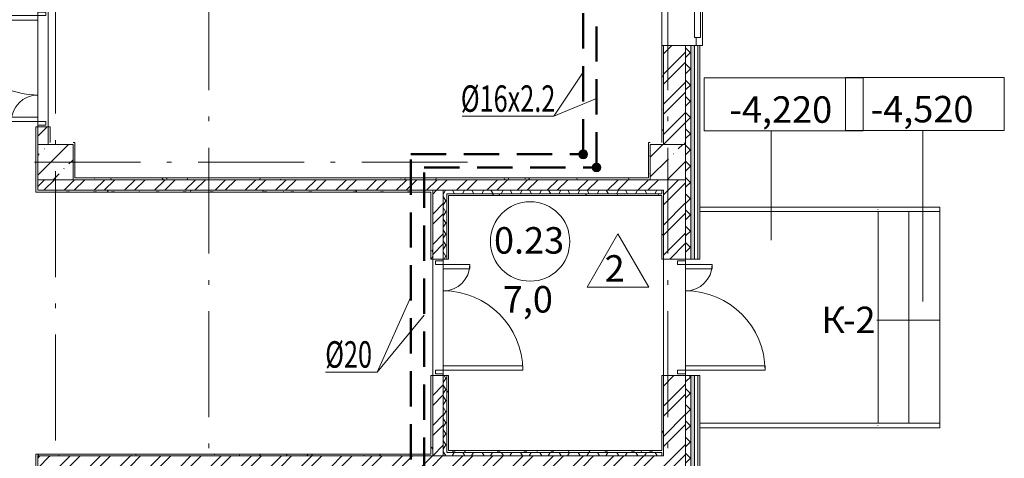
# Model space of a CAD drawing. Units: millimetres. Extents: x -1813986 to 958055, y -570883 to 536117.
# Drawn here: x -640983 to -629828, y 11875 to 16846 of the extents above; entities that cross this region are included whole.
import ezdxf
from ezdxf.enums import TextEntityAlignment as Align
from ezdxf.lldxf.tags import DXFTag

# ---------------------------------------------------------------- set-up
doc = ezdxf.new("R2010")
doc.units = ezdxf.units.MM
for name, pattern in [('Сверху', [3.96875, 2.38125, -1.5875]), ('Штриховая 2 х 1 мм', [3, 2, -1]), ('Штрихпунктирная 12 x 3 мм', [18.5292, 12, -3, 0.5292, -3])]:
    doc.linetypes.add(name, pattern=pattern)
for name, color, linetype, lineweight in [('АР', 7, 'Continuous', 18), ('Балясины', 7, 'Continuous', 15), ('Высотные отметки', 7, 'Continuous', 15), ('Двери', 7, 'Continuous', 15), ('Каркас_Импост', 7, 'Continuous', 15), ('Марки помещений', 253, 'Continuous', 15), ('ОВ_ОТОПЛЕНИЕ', 240, 'Continuous', 20), ('Ограждение', 7, 'Continuous', 15), ('ОТОПЛЕНИЕ', 202, 'Continuous', 60), ('Панель', 7, 'Continuous', 15), ('Поручни', 7, 'Continuous', 15)]:
    doc.layers.add(name, color=color, linetype=linetype, lineweight=lineweight)
doc.styles.add('Arial_2', font='arial.ttf', dxfattribs={"height": 300})
doc.styles.add('ISOCPEUR_I_2', font='isocpeui.ttf', dxfattribs={"height": 300})
doc.styles.add('ГОСТ 2.304', font='txt')
tags = doc.linetypes.add('SOLID', pattern=[10, 10, 0]).pattern_tags.tags
tags[6:7] = [DXFTag(74, 4), DXFTag(75, 0), DXFTag(340, '0'), DXFTag(46, 0.0), DXFTag(50, 0.0), DXFTag(44, 0.0), DXFTag(45, 0.0)]
tags[4:5] = [DXFTag(74, 4), DXFTag(75, 0), DXFTag(340, '0'), DXFTag(46, 0.0), DXFTag(50, 0.0), DXFTag(44, 0.0), DXFTag(45, 0.0)]
pattern_1 = [(45, (-908878.7, -88228.77), (-224.5064, 224.5064), []), (45, (-908654.18, -88228.77), (-224.5064, 224.5064), [396.875, -79.375, 3.353, -76.022])]
pattern_2 = [(45, (-908878.69, -88228.77), (-171.07388, 171.07388), []), (45, (-908764.64, -88228.77), (-171.07388, 171.07388), [])]
pattern_3 = [(0, (-908878.69, -88228.774), (108.871, 62.857), [72.58, -145.161]), (120, (-908878.69, -88228.774), (-108.871259, 62.856552), [72.58, -145.161]), (60, (-908878.69, -88228.774), (-0.000259, 125.713552), [0, -145.161, 72.581, 0])]
pattern_4 = [(0, (-908878.69, -88228.77), (406.4, 101.6), [33.528, -271.272, 33.528, -271.272, -1625.6]), (0, (-908878.69, -88228.77), (406.4, 101.6), [-609.6, 33.528, -576.072, 33.528, -271.272, -711.2]), (0, (-908878.69, -88228.77), (406.4, 101.6), [-1524, 33.528, -169.672, 33.528, -474.472]), (120, (-908726.29, -88177.97), (-291.18818, 301.152724), [33.528, -271.272, 33.528, -271.272, -1625.6]), (120, (-908726.29, -88177.97), (-291.18818, 301.152724), [-609.6, 33.528, -576.072, 33.528, -271.272, -711.2]), (120, (-908726.29, -88177.97), (-291.18818, 301.152724), [-1524, 33.528, -169.672, 33.528, -474.472]), (240, (-908675.49, -87974.77), (-115.21182, -402.752724), [33.528, -271.272, 33.528, -271.272, -1625.6]), (240, (-908675.49, -87974.77), (-115.21182, -402.752724), [-609.6, 33.528, -576.072, 33.528, -271.272, -711.2]), (240, (-908675.49, -87974.77), (-115.21182, -402.752724), [-1524, 33.528, -169.672, 33.528, -474.472])]

# ---------------------------------------------------------------- blocks, each defined once
blk = doc.blocks.new('Дверь-2П - 21-13 _2070 x 1320_ Л-2024352-АР-План на отм_ -4_200 - зависимый 1')
at = {"layer": 'Двери'}
for centre, radius, start, end in [((300, 60), 900, 90, 180), ((-900, 60), 300, 360, 90)]:
    blk.add_arc(centre, radius, start, end, dxfattribs=at)
at = {"layer": 'Каркас_Импост'}
for p, q in [((-940, 60), (-940, -30)), ((-900, 60), (-940, 60)), ((-900, -30), (-900, 60)), ((300, -30), (300, 60)), ((300, 60), (340, 60)), ((340, 60), (340, -30)), ((-940, -30), (-900, -30)), ((340, -30), (300, -30))]:
    blk.add_line(p, q, dxfattribs=at)
at = {"layer": 'Панель'}
for p, q in [((300, 960), (250, 960)), ((250, 60), (250, 960)), ((300, 60), (300, 960)), ((-900, 360), (-850, 360)), ((-900, 60), (-900, 360)), ((-850, 60), (-850, 360)), ((-900, 60), (-850, 60)), ((300, 60), (250, 60))]:
    blk.add_line(p, q, dxfattribs=at)
blk = doc.blocks.new('Дверь-2П - 21-13 _2070 x 1320_ Л-1774726-АР-План на отм_ -4_200 - зависимый 1')
at = {"layer": 'Двери'}
for centre, radius, start, end in [((300, 125), 900, 90, 180), ((-900, 125), 300, 360, 90)]:
    blk.add_arc(centre, radius, start, end, dxfattribs=at)
at = {"layer": 'Каркас_Импост'}
for p, q in [((-940, 125), (-940, 35)), ((-900, 125), (-940, 125)), ((-900, 35), (-900, 125)), ((300, 35), (300, 125)), ((300, 125), (340, 125)), ((340, 125), (340, 35)), ((-940, 35), (-900, 35)), ((340, 35), (300, 35))]:
    blk.add_line(p, q, dxfattribs=at)
at = {"layer": 'Панель'}
for p, q in [((300, 1025), (250, 1025)), ((250, 125), (250, 1025)), ((300, 125), (300, 1025)), ((-900, 425), (-850, 425)), ((-900, 125), (-900, 425)), ((-850, 125), (-850, 425)), ((-900, 125), (-850, 125)), ((300, 125), (250, 125))]:
    blk.add_line(p, q, dxfattribs=at)
blk = doc.blocks.new('Дверь-2П - 21-13 _2070 x 1320_ Пр-2024432-АР-План на отм_ -4_200 - зависимый 1')
at = {"layer": 'Двери'}
for centre, radius, start, end in [((-900, -60), 900, 270, 0), ((300, -60), 300, 180, 270)]:
    blk.add_arc(centre, radius, start, end, dxfattribs=at)
at = {"layer": 'Каркас_Импост'}
for p, q in [((-940, 30), (-900, 30)), ((-940, -60), (-940, 30)), ((-900, 30), (-900, -60)), ((300, 30), (300, -60)), ((340, 30), (300, 30)), ((340, -60), (340, 30)), ((-900, -60), (-940, -60)), ((300, -60), (340, -60))]:
    blk.add_line(p, q, dxfattribs=at)
at = {"layer": 'Панель'}
for p, q in [((-900, -60), (-850, -60)), ((-900, -60), (-900, -960)), ((-850, -60), (-850, -960)), ((300, -60), (250, -60)), ((250, -60), (250, -360)), ((300, -60), (300, -360)), ((300, -360), (250, -360)), ((-900, -960), (-850, -960))]:
    blk.add_line(p, q, dxfattribs=at)
blk = doc.blocks.new('ОК-C-2С 2Фниз - Тип 4-2287084-АР-План на отм_ -4_200 - зависимый 1')
at = {"layer": 'Каркас_Импост', "lineweight": 18}
for p, q in [((-1760, -40), (-1850, -40)), ((-1850, -40), (-1850, -110)), ((-1850, -110), (1850, -110)), ((1850, -40), (-810, -40)), ((1850, -110), (1850, -40))]:
    blk.add_line(p, q, dxfattribs=at)
at = {"layer": 'Каркас_Импост'}
for p, q in [((-1760, -90), (-1760, -20)), ((-1760, -20), (-810, -20)), ((-810, -90), (-1760, -90)), ((-810, -20), (-810, -90))]:
    blk.add_line(p, q, dxfattribs=at)
blk = doc.blocks.new('Ограждение - 30 x 5 мм-2338037-АР-План на отм_ -4_200 - зависимый 1')
at = {"layer": 'Балясины'}
for p, q in [((-15, -2.5), (-15, 0)), ((15, 0), (15, -2.5)), ((-15, -2.5), (15, -2.5))]:
    blk.add_line(p, q, dxfattribs=at)
blk = doc.blocks.new('Ограждение - Ограждение-2338154-АР-План на отм_ -4_200 - зависимый 1')
at = {"layer": 'Поручни'}
for p, q in [((275600, 100502), (277270, 100502)), ((275600, 100451), (277270, 100451)), ((277270, 100502), (277620, 100502)), ((277270, 100451), (277620, 100451)), ((277620, 100502), (278320, 100502)), ((277620, 100451), (278320, 100451)), ((278320, 100502), (278320, 100451))]:
    blk.add_line(p, q, dxfattribs=at)
at = {"rotation": 90}
blk.add_blockref('Ограждение - 30 x 5 мм-2338037-АР-План на отм_ -4_200 - зависимый 1', (278320, 100477), dxfattribs=at)
blk = doc.blocks.new('Тип верхнего поручня - Верхний поручень_Внутренний_-2338163-АР-План на отм_ -4_200 - зависимый 1')
at = {"layer": 'Ограждение'}
for p, q in [((277270, 100501), (275600, 100501)), ((275600, 100451), (277270, 100451)), ((277615, 100501), (277270, 100501)), ((277270, 100451), (277615, 100451)), ((278320, 100501), (277615, 100501)), ((277615, 100451), (278320, 100451))]:
    blk.add_line(p, q, dxfattribs=at)
at = {"layer": 'Ограждение', "flags": 128}
blk.add_lwpolyline([(278320, 100478), (278320, 100476), (278320, 100474)], dxfattribs=at)
at = {"layer": 'Ограждение'}
blk.add_open_spline([(277620, 100474), (277620, 100474), (277620, 100476), (277620, 100478), (277620, 100478)], degree=3, dxfattribs=at)
blk = doc.blocks.new('Тип верхнего поручня - Верхний поручень_Внутренний_-V53-АР-План на отм_ -4_200 - зависимый 1')
at = {"layer": 'Ограждение'}
for p, q in [((277620, 100501), (275600, 100501)), ((277620, 100451), (275600, 100451)), ((278320, 100501), (277620, 100501)), ((278320, 100451), (277620, 100451)), ((278320, 100451), (278320, 100501))]:
    blk.add_line(p, q, dxfattribs=at)
blk = doc.blocks.new('Ограждение - 30 x 5 мм-2338207-АР-План на отм_ -4_200 - зависимый 1')
at = {"layer": 'Балясины'}
for p, q in [((-15, 0), (-15, 2.5)), ((-15, 2.5), (15, 2.5)), ((15, 2.5), (15, 0))]:
    blk.add_line(p, q, dxfattribs=at)
blk = doc.blocks.new('Ограждение - Ограждение-2338243-АР-План на отм_ -4_200 - зависимый 1')
at = {"layer": 'Поручни'}
for p, q in [((277270, 102951), (275600, 102951)), ((277270, 102900), (275600, 102900)), ((277620, 102951), (277270, 102951)), ((277620, 102900), (277270, 102900)), ((278320, 102951), (277620, 102951)), ((278320, 102900), (277620, 102900)), ((278320, 102951), (278320, 102900))]:
    blk.add_line(p, q, dxfattribs=at)
at = {"rotation": 270}
blk.add_blockref('Ограждение - 30 x 5 мм-2338207-АР-План на отм_ -4_200 - зависимый 1', (278320, 102926), dxfattribs=at)
blk = doc.blocks.new('Тип верхнего поручня - Верхний поручень_Внутренний_-2338252-АР-План на отм_ -4_200 - зависимый 1')
at = {"layer": 'Ограждение'}
for p, q in [((277270, 102952), (275600, 102952)), ((275600, 102901), (277270, 102901)), ((277615, 102952), (277270, 102952)), ((277270, 102901), (277615, 102901)), ((278320, 102952), (277615, 102952)), ((277615, 102901), (278320, 102901))]:
    blk.add_line(p, q, dxfattribs=at)
at = {"layer": 'Ограждение', "flags": 128}
blk.add_lwpolyline([(278320, 102929), (278320, 102927), (278320, 102924)], dxfattribs=at)
at = {"layer": 'Ограждение'}
blk.add_open_spline([(277620, 102929), (277620, 102928), (277620, 102926), (277620, 102925), (277620, 102924)], degree=3, knots=[0.4735192, 0.4735192, 0.4735192, 0.4735192, 0.5, 0.52934774, 0.52934774, 0.52934774, 0.52934774], dxfattribs=at)
blk = doc.blocks.new('Тип верхнего поручня - Верхний поручень_Внутренний_-V54-АР-План на отм_ -4_200 - зависимый 1')
at = {"layer": 'Ограждение'}
for p, q in [((277620, 102952), (275600, 102952)), ((277620, 102901), (275600, 102901)), ((278320, 102952), (277620, 102952)), ((278320, 102901), (277620, 102901)), ((278320, 102901), (278320, 102952))]:
    blk.add_line(p, q, dxfattribs=at)
blk = doc.blocks.new('Марка - Помещение -  Площадь_ Номер -пол 3_0 - Марка - Помещение - Номер - площадь тип пола _ø8_0_ 2-2220489-АР-План на отм_ -4_200 - зависимый 1')
at = {"layer": 'Марки помещений'}
for p, q in [((6.45, -5.19), (9.95, 0.87)), ((13.45, -5.19), (9.95, 0.87)), ((6.45, -5.19), (13.45, -5.19))]:
    blk.add_line(p, q, dxfattribs=at)
blk.add_circle((0, 0), 4.5, dxfattribs=at)
blk = doc.blocks.new('Высотные отметки - 18 x 6 мм-471998-АР-План на отм_ -4_200 - зависимый 1')
at = {"layer": 'Высотные отметки'}
for p, q in [((9, 6), (-9, 6)), ((-9, 6), (-9, 0)), ((9, 0), (9, 6)), ((-9, 0), (9, 0))]:
    blk.add_line(p, q, dxfattribs=at)

msp = doc.modelspace()

# ---------------------------------------------------------------- hatches: boundary and pattern name
at = {"layer": 'АР', "lineweight": 18}
h = msp.add_hatch(dxfattribs=at)
h.set_pattern_fill('FP_2', color=256, style=0, pattern_type=2)
h.set_pattern_definition(pattern_2)
h.paths.add_polyline_path([(-640658.3, 15432.5), (-640658.3, 15632.5), (-640778.3, 15632.5), (-640778.3, 15432.5)], flags=0)
h.paths.add_polyline_path([(-640658.3, 16952.5), (-640658.3, 20032.5), (-640778.3, 20032.5), (-640778.3, 16952.5)], flags=0)
h.paths.add_polyline_path([(-640778.3, 20432.5), (-640658.3, 20432.5), (-640658.3, 21812.5), (-640778.3, 21812.5), (-640778.3, 20719.4)], flags=0)
h.paths.add_polyline_path([(-640778.3, 22822.5), (-640658.3, 22822.5), (-640658.3, 26032.5), (-640778.3, 26032.5), (-640778.3, 24040.6)], flags=0)
h = msp.add_hatch(dxfattribs=at)
h.set_pattern_fill('FP_2', color=256, style=0, pattern_type=2)
h.set_pattern_definition(pattern_2)
h.paths.add_polyline_path([(-633688.3, 5632.5), (-633438.3, 5632.5), (-633438.3, 6032.5), (-633688.3, 6032.5), (-633688.3, 5652.5)], flags=0)
h.paths.add_polyline_path([(-633438.3, 6432.5), (-633438.3, 11382.5), (-633688.3, 11382.5), (-633688.3, 6432.5), (-633645.7, 6432.5)], flags=0)
h.paths.add_polyline_path([(-633688.3, 11782.5), (-633438.3, 11782.5), (-633438.3, 12812.5), (-633688.3, 12812.5), (-633688.3, 11902.5)], flags=0)
h.paths.add_polyline_path([(-633688.3, 14132.5), (-633438.3, 14132.5), (-633438.3, 15032.5), (-633688.3, 15032.5), (-633688.3, 14912.5)], flags=0)
h.paths.add_polyline_path([(-633438.3, 15432.5), (-633438.3, 16552.5), (-633688.3, 16552.5), (-633688.3, 15432.5), (-633645.7, 15432.5)], flags=0)
h.paths.add_polyline_path([(-633688.3, 20432.5), (-633438.3, 20432.5), (-633438.3, 21992.5), (-633688.3, 21992.5), (-633688.3, 20492.5)], flags=0)
h.paths.add_polyline_path([(-633645.7, 23312.5), (-633438.3, 23312.5), (-633438.3, 26032.5), (-633688.3, 26032.5), (-633688.3, 23312.5)], flags=0)
h = msp.add_hatch(dxfattribs=at)
h.set_pattern_fill('FP_8', color=256, style=0, pattern_type=2)
h.set_pattern_definition([(45, (-908878.69, -88228.77), (-91.92388, 91.92388), []), (135, (-908878.69, -88228.77), (-91.92388, -91.92388), [])])
h.paths.add_polyline_path([(-633438.3, 5692.5), (-633378.3, 5692.5), (-633378.3, 12812.5), (-633438.3, 12812.5), (-633438.3, 5774.3)], flags=0)
h.paths.add_polyline_path([(-633378.3, 14132.5), (-633378.3, 16552.5), (-633438.3, 16552.5), (-633438.3, 14132.5)], flags=0)
h.paths.add_polyline_path([(-633378.3, 20252.5), (-633378.3, 21992.5), (-633438.3, 21992.5), (-633438.3, 20252.5)], flags=0)
h.paths.add_polyline_path([(-633378.3, 23312.5), (-633378.3, 25324.3), (-633438.3, 25324.3), (-633438.3, 23312.5)], flags=0)
h = msp.add_hatch(dxfattribs=at)
h.set_pattern_fill('FP_9', color=256, style=0, pattern_type=2)
h.set_pattern_definition(pattern_3)
h.paths.add_polyline_path([(-633378.3, 5732.5), (-633338.3, 5732.5), (-633338.3, 12812.5), (-633378.3, 12812.5), (-633378.3, 5774.3)], flags=0)
h.paths.add_polyline_path([(-633338.3, 14132.5), (-633338.3, 16552.5), (-633378.3, 16552.5), (-633378.3, 14132.5)], flags=0)
h.paths.add_polyline_path([(-633338.3, 20252.5), (-633338.3, 21992.5), (-633378.3, 21992.5), (-633378.3, 20252.5)], flags=0)
h.paths.add_polyline_path([(-633338.3, 23312.5), (-633338.3, 25324.3), (-633378.3, 25324.3), (-633378.3, 23312.5)], flags=0)
h = msp.add_hatch(dxfattribs=at)
h.set_pattern_fill('FP_10', color=256, style=0, pattern_type=2)
h.set_pattern_definition(pattern_4)
h.paths.add_polyline_path([(-640798.3, 15432.5), (-640778.3, 15432.5), (-640778.3, 15632.5), (-640798.3, 15632.5)], flags=0)
h.paths.add_polyline_path([(-640778.3, 16952.5), (-640778.3, 20032.5), (-640798.3, 20032.5), (-640798.3, 16952.5)], flags=0)
h = msp.add_hatch(dxfattribs=at)
h.set_pattern_fill('FP_10', color=256, style=0, pattern_type=2)
h.set_pattern_definition(pattern_4)
h.paths.add_polyline_path([(-640638.3, 15432.5), (-640638.3, 15632.5), (-640658.3, 15632.5), (-640658.3, 15432.5)], flags=0)
h.paths.add_polyline_path([(-640638.3, 16952.5), (-640638.3, 20012.5), (-640658.3, 20012.5), (-640658.3, 16952.5)], flags=0)
h = msp.add_hatch(dxfattribs=at)
h.set_pattern_fill('FP_10', color=256, style=0, pattern_type=2)
h.set_pattern_definition(pattern_4)
h.paths.add_polyline_path([(-633688.3, 15452.5), (-633688.3, 16552.5), (-633708.3, 16552.5), (-633708.3, 15452.5)], flags=0)
h = msp.add_hatch(dxfattribs=at)
h.set_pattern_fill('FP_10', color=256, style=0, pattern_type=2)
h.set_pattern_definition(pattern_4)
h.paths.add_polyline_path([(-640778.3, 14912.5), (-640778.3, 15432.5), (-640798.3, 15432.5), (-640798.3, 14912.5)], flags=0)
h = msp.add_hatch(dxfattribs=at)
h.set_pattern_fill('FP_1', color=256, style=0, pattern_type=2)
h.set_pattern_definition(pattern_1)
h.paths.add_polyline_path([(-640378.3, 15032.5), (-640378.3, 15432.5), (-640778.3, 15432.5), (-640778.3, 15032.5)], flags=0)
h = msp.add_hatch(dxfattribs=at)
h.set_pattern_fill('FP_10', color=256, style=0, pattern_type=2)
h.set_pattern_definition(pattern_4)
h.paths.add_polyline_path([(-633838.3, 15052.5), (-633838.3, 15452.5), (-633858.3, 15452.5), (-633858.3, 15052.5)], flags=0)
h = msp.add_hatch(dxfattribs=at)
h.set_pattern_fill('FP_1', color=256, style=0, pattern_type=2)
h.set_pattern_definition(pattern_1)
h.paths.add_polyline_path([(-633438.3, 15032.5), (-633438.3, 15432.5), (-633838.3, 15432.5), (-633838.3, 15032.5), (-633645.7, 15032.5)], flags=0)
h = msp.add_hatch(dxfattribs=at)
h.set_pattern_fill('FP_2', color=256, style=0, pattern_type=2)
h.set_pattern_definition(pattern_2)
h.paths.add_polyline_path([(-636183.4, 14912.5), (-633688.3, 14912.5), (-633688.3, 15032.5), (-640778.3, 15032.5), (-640778.3, 14912.5), (-636323.4, 14912.5)], flags=0)
h = msp.add_hatch(dxfattribs=at)
h.set_pattern_fill('FP_10', color=256, style=0, pattern_type=2)
h.set_pattern_definition(pattern_4)
h.paths.add_polyline_path([(-636243.4, 15032.5), (-636243.4, 15052.5), (-640358.3, 15052.5), (-640358.3, 15032.5), (-637400.8, 15032.5)], flags=0)
h = msp.add_hatch(dxfattribs=at)
h.set_pattern_fill('FP_10', color=256, style=0, pattern_type=2)
h.set_pattern_definition(pattern_4)
h.paths.add_polyline_path([(-636243.4, 15032.5), (-633838.3, 15032.5), (-633838.3, 15052.5), (-636243.4, 15052.5)], flags=0)
h = msp.add_hatch(dxfattribs=at)
h.set_pattern_fill('FP_10', color=256, style=0, pattern_type=2)
h.set_pattern_definition(pattern_4)
h.paths.add_polyline_path([(-640378.3, 14892.5), (-640378.3, 14912.5), (-640798.3, 14912.5), (-640798.3, 14892.5)], flags=0)
h = msp.add_hatch(dxfattribs=at)
h.set_pattern_fill('FP_10', color=256, style=0, pattern_type=2)
h.set_pattern_definition(pattern_4)
h.paths.add_polyline_path([(-636323.4, 14892.5), (-636323.4, 14912.5), (-640378.3, 14912.5), (-640378.3, 14892.5), (-637400.8, 14892.5)], flags=0)
h = msp.add_hatch(dxfattribs=at)
h.set_pattern_fill('FP_10', color=256, style=0, pattern_type=2)
h.set_pattern_definition(pattern_4)
h.paths.add_polyline_path([(-636303.4, 11922.5), (-636303.4, 12812.5), (-636323.4, 12812.5), (-636323.4, 11922.5)], flags=0)
h.paths.add_polyline_path([(-636323.4, 14132.5), (-636303.4, 14132.5), (-636303.4, 14912.5), (-636323.4, 14912.5), (-636323.4, 14892.5)], flags=0)
h = msp.add_hatch(dxfattribs=at)
h.set_pattern_fill('FP_2', color=256, style=0, pattern_type=2)
h.set_pattern_definition(pattern_2)
h.paths.add_polyline_path([(-636183.4, 11902.5), (-636183.4, 12812.5), (-636303.4, 12812.5), (-636303.4, 11902.5)], flags=0)
h.paths.add_polyline_path([(-636183.4, 14132.5), (-636183.4, 14912.5), (-636303.4, 14912.5), (-636303.4, 14132.5)], flags=0)
h = msp.add_hatch(dxfattribs=at)
h.set_pattern_fill('FP_9', color=256, style=0, pattern_type=2)
h.set_pattern_definition(pattern_3)
h.paths.add_polyline_path([(-633708.3, 14872.5), (-633708.3, 14912.5), (-636183.4, 14912.5), (-636183.4, 14872.5), (-634897.4, 14872.5)], flags=0)
h = msp.add_hatch(dxfattribs=at)
h.set_pattern_fill('FP_9', color=256, style=0, pattern_type=2)
h.set_pattern_definition(pattern_3)
h.paths.add_polyline_path([(-636143.4, 11902.5), (-636143.4, 12812.5), (-636183.4, 12812.5), (-636183.4, 11902.5)], flags=0)
h.paths.add_polyline_path([(-636183.4, 14132.5), (-636143.4, 14132.5), (-636143.4, 14872.5), (-636183.4, 14872.5), (-636183.4, 14852.5)], flags=0)
h = msp.add_hatch(dxfattribs=at)
h.set_pattern_fill('FP_10', color=256, style=0, pattern_type=2)
h.set_pattern_definition(pattern_4)
h.paths.add_polyline_path([(-633708.3, 14852.5), (-633708.3, 14872.5), (-636143.4, 14872.5), (-636143.4, 14852.5), (-634897.4, 14852.5)], flags=0)
h = msp.add_hatch(dxfattribs=at)
h.set_pattern_fill('FP_10', color=256, style=0, pattern_type=2)
h.set_pattern_definition(pattern_4)
h.paths.add_polyline_path([(-636123.4, 11942.5), (-636123.4, 12812.5), (-636143.4, 12812.5), (-636143.4, 11942.5)], flags=0)
h.paths.add_polyline_path([(-636123.4, 14132.5), (-636123.4, 14852.5), (-636143.4, 14852.5), (-636143.4, 14132.5)], flags=0)
h = msp.add_hatch(dxfattribs=at)
h.set_pattern_fill('FP_10', color=256, style=0, pattern_type=2)
h.set_pattern_definition(pattern_4)
h.paths.add_polyline_path([(-633708.3, 11902.5), (-633688.3, 11902.5), (-633688.3, 12812.5), (-633708.3, 12812.5), (-633708.3, 11942.5)], flags=0)
h.paths.add_polyline_path([(-633688.3, 14132.5), (-633688.3, 14912.5), (-633708.3, 14912.5), (-633708.3, 14132.5)], flags=0)
h = msp.add_hatch(dxfattribs=at)
h.set_pattern_fill('FP_9', color=256, style=0, pattern_type=2)
h.set_pattern_definition(pattern_3)
h.paths.add_polyline_path([(-634897.4, 11902.5), (-633708.3, 11902.5), (-633708.3, 11942.5), (-636143.4, 11942.5), (-636143.4, 11902.5), (-636123.4, 11902.5)], flags=0)
h = msp.add_hatch(dxfattribs=at)
h.set_pattern_fill('FP_10', color=256, style=0, pattern_type=2)
h.set_pattern_definition(pattern_4)
h.paths.add_polyline_path([(-636123.4, 11942.5), (-633708.3, 11942.5), (-633708.3, 11962.5), (-636123.4, 11962.5)], flags=0)
h = msp.add_hatch(dxfattribs=at)
h.set_pattern_fill('FP_10', color=256, style=0, pattern_type=2)
h.set_pattern_definition(pattern_4)
h.paths.add_polyline_path([(-640798.3, 11382.5), (-640778.3, 11382.5), (-640778.3, 11922.5), (-640798.3, 11922.5)], flags=0)
h = msp.add_hatch(dxfattribs=at)
h.set_pattern_fill('FP_10', color=256, style=0, pattern_type=2)
h.set_pattern_definition(pattern_4)
h.paths.add_polyline_path([(-640378.3, 11902.5), (-640378.3, 11922.5), (-640778.3, 11922.5), (-640778.3, 11902.5), (-640658.3, 11902.5)], flags=0)
h = msp.add_hatch(dxfattribs=at)
h.set_pattern_fill('FP_2', color=256, style=0, pattern_type=2)
h.set_pattern_definition(pattern_2)
h.paths.add_polyline_path([(-640778.3, -1687.5), (-640658.3, -1687.5), (-640658.3, 3592.5), (-640778.3, 3592.5), (-640778.3, -1667.5)], flags=0)
h.paths.add_polyline_path([(-640778.3, 4912.5), (-640658.3, 4912.5), (-640658.3, 6032.5), (-640778.3, 6032.5), (-640778.3, 5774.3)], flags=0)
h.paths.add_polyline_path([(-640658.3, 6432.5), (-640658.3, 7052.5), (-640778.3, 7052.5), (-640778.3, 6432.5)], flags=0)
h.paths.add_polyline_path([(-640778.3, 7962.5), (-640658.3, 7962.5), (-640658.3, 11382.5), (-640778.3, 11382.5), (-640778.3, 10756)], flags=0)
h.paths.add_polyline_path([(-640658.3, 11782.5), (-640658.3, 11902.5), (-640778.3, 11902.5), (-640778.3, 11782.5)], flags=0)
h = msp.add_hatch(dxfattribs=at)
h.set_pattern_fill('FP_2', color=256, style=0, pattern_type=2)
h.set_pattern_definition(pattern_2)
h.paths.add_polyline_path([(-633688.3, 11782.5), (-633688.3, 11902.5), (-640658.3, 11902.5), (-640658.3, 11782.5), (-633838.3, 11782.5)], flags=0)
h = msp.add_hatch(dxfattribs=at)
h.set_pattern_fill('FP_10', color=256, style=0, pattern_type=2)
h.set_pattern_definition(pattern_4)
h.paths.add_polyline_path([(-636303.4, 11902.5), (-636303.4, 11922.5), (-640378.3, 11922.5), (-640378.3, 11902.5), (-637400.8, 11902.5)], flags=0)
at = {"layer": 'ОВ_ОТОПЛЕНИЕ', "lineweight": 50}
h = msp.add_hatch(color=7, dxfattribs=at)
h.dxf.hatch_style = 1
edge = h.paths.add_edge_path()
edge.add_arc((-634598.3, 15320.5), 50, 0, 360)
h = msp.add_hatch(color=7, dxfattribs=at)
h.dxf.hatch_style = 1
edge = h.paths.add_edge_path()
edge.add_arc((-634448.3, 15170.5), 50, 0, 360)

# ---------------------------------------------------------------- linework, layer by layer
at = {"layer": 'АР', "color": 253, "linetype": 'Штрихпунктирная 12 x 3 мм', "lineweight": 18, "ltscale": 100}
for p, q in [((-640578.3, -21275.8), (-640578.3, 28909.4)), ((-638838.3, 26512.5), (-638838.3, -21275.8)), ((-633638.3, 26512.5), (-633638.3, -20005.8)), ((-635908.3, 15232.5), (-659941.8, 15232.5))]:
    msp.add_line(p, q, dxfattribs=at)
at = {"layer": 'АР', "lineweight": 18}
for p, q in [((-633708.3, 16552.5), (-633708.3, 20012.5)), ((-640778.3, 15632.5), (-640778.3, 16952.5)), ((-640658.3, 16952.5), (-640658.3, 15632.5)), ((-633278.3, 16552.5), (-633708.3, 16552.5)), ((-633708.3, 16552.5), (-633708.3, 15452.5)), ((-633688.3, 16552.5), (-633688.3, 15452.5)), ((-633438.3, 15432.5), (-633438.3, 16552.5)), ((-633378.3, 14132.5), (-633378.3, 16552.5)), ((-633338.3, 14132.5), (-633338.3, 16552.5)), ((-633298.3, 14132.5), (-633298.3, 16552.5)), ((-633278.3, 14132.5), (-633278.3, 16552.5)), ((-640638.3, 15632.5), (-640798.3, 15632.5)), ((-640798.3, 15632.5), (-640798.3, 14892.5)), ((-640778.3, 15632.5), (-640778.3, 15432.5)), ((-640658.3, 15432.5), (-640658.3, 15632.5)), ((-640638.3, 15452.5), (-640638.3, 15632.5)), ((-632468.4, 15585.8), (-632328.4, 15585.8)), ((-632468.4, 14348.5), (-632468.4, 15585.8)), ((-630750.9, 15590.5), (-630727.6, 15590.5)), ((-630750.9, 13652.8), (-630750.9, 15590.5)), ((-640658.3, 15432.5), (-640778.3, 15432.5)), ((-640778.3, 15432.5), (-640778.3, 15032.5)), ((-640778.3, 15432.5), (-640658.3, 15432.5)), ((-640778.3, 14912.5), (-640778.3, 15432.5)), ((-640638.3, 15432.5), (-640658.3, 15432.5)), ((-640658.3, 15432.5), (-640638.3, 15432.5)), ((-640378.3, 15432.5), (-640638.3, 15432.5)), ((-640358.3, 15452.5), (-640378.3, 15452.5)), ((-640378.3, 15032.5), (-640378.3, 15432.5)), ((-640378.3, 15432.5), (-640378.3, 15032.5)), ((-640358.3, 15052.5), (-640358.3, 15452.5)), ((-633838.3, 15452.5), (-633858.3, 15452.5)), ((-633858.3, 15452.5), (-633858.3, 15052.5)), ((-633688.3, 15432.5), (-633838.3, 15432.5)), ((-633838.3, 15432.5), (-633838.3, 15052.5)), ((-633838.3, 15052.5), (-633838.3, 15432.5)), ((-633688.3, 15452.5), (-633688.3, 15432.5)), ((-633438.3, 15432.5), (-633688.3, 15432.5)), ((-633688.3, 15432.5), (-633438.3, 15432.5)), ((-633438.3, 15032.5), (-633438.3, 15432.5)), ((-633438.3, 15432.5), (-633438.3, 15032.5)), ((-640778.3, 15032.5), (-640378.3, 15032.5)), ((-640378.3, 15032.5), (-640778.3, 15032.5)), ((-640358.3, 15032.5), (-640378.3, 15032.5)), ((-633858.3, 15052.5), (-640358.3, 15052.5)), ((-640358.3, 15032.5), (-633688.3, 15032.5)), ((-633838.3, 15052.5), (-633838.3, 15032.5)), ((-633838.3, 15032.5), (-633838.3, 15052.5)), ((-633838.3, 15032.5), (-633688.3, 15032.5)), ((-633688.3, 15032.5), (-633438.3, 15032.5)), ((-633438.3, 15032.5), (-633688.3, 15032.5)), ((-633438.3, 14132.5), (-633438.3, 15032.5)), ((-640798.3, 14892.5), (-636323.4, 14892.5)), ((-640778.3, 14912.5), (-636323.4, 14912.5)), ((-636183.4, 14912.5), (-636323.4, 14912.5)), ((-636323.4, 14892.5), (-636323.4, 14132.5)), ((-636303.4, 14912.5), (-636303.4, 14132.5)), ((-636183.4, 14912.5), (-633708.3, 14912.5)), ((-636183.4, 14912.5), (-636183.4, 14132.5)), ((-636143.4, 14872.5), (-633708.3, 14872.5)), ((-636143.4, 14132.5), (-636143.4, 14872.5)), ((-636123.4, 14852.5), (-633708.3, 14852.5)), ((-636123.4, 14132.5), (-636123.4, 14852.5)), ((-633708.3, 14912.5), (-633688.3, 14912.5)), ((-633708.3, 14872.5), (-633708.3, 14912.5)), ((-633708.3, 14852.5), (-633708.3, 14132.5)), ((-633688.3, 14912.5), (-633688.3, 14132.5)), ((-631258.3, 12273.3), (-631258.3, 14671.7)), ((-630908.3, 12273.3), (-630908.3, 14671.7)), ((-630558.3, 12273.3), (-630558.3, 14671.7)), ((-636323.4, 14132.5), (-636123.4, 14132.5)), ((-636303.4, 12812.5), (-636303.4, 14132.5)), ((-636183.4, 14132.5), (-636183.4, 12812.5)), ((-633708.3, 14132.5), (-633278.3, 14132.5)), ((-633688.3, 12812.5), (-633688.3, 14132.5)), ((-633438.3, 14132.5), (-633438.3, 12812.5)), ((-630558.3, 13439.2), (-631270.8, 13439.2)), ((-636123.4, 12812.5), (-636323.4, 12812.5)), ((-636323.4, 12812.5), (-636323.4, 11922.5)), ((-636303.4, 12812.5), (-636303.4, 11902.5)), ((-636183.4, 11902.5), (-636183.4, 12812.5)), ((-636143.4, 11942.5), (-636143.4, 12812.5)), ((-636123.4, 11962.5), (-636123.4, 12812.5)), ((-633278.3, 12812.5), (-633708.3, 12812.5)), ((-633708.3, 12812.5), (-633708.3, 11962.5)), ((-633688.3, 12812.5), (-633688.3, 11902.5)), ((-633438.3, 11782.5), (-633438.3, 12812.5)), ((-633378.3, 5692.5), (-633378.3, 12812.5)), ((-633338.3, 5732.5), (-633338.3, 12812.5)), ((-633298.3, 5772.5), (-633298.3, 12812.5)), ((-633278.3, 5792.5), (-633278.3, 12812.5)), ((-633708.3, 11942.5), (-636143.4, 11942.5)), ((-633708.3, 11962.5), (-636123.4, 11962.5)), ((-633708.3, 11902.5), (-633708.3, 11942.5)), ((-640798.3, 11922.5), (-640798.3, 7962.5)), ((-636323.4, 11922.5), (-640798.3, 11922.5)), ((-640658.3, 11902.5), (-640778.3, 11902.5)), ((-640778.3, 11902.5), (-640778.3, 11782.5)), ((-636303.4, 11902.5), (-640658.3, 11902.5)), ((-636303.4, 11902.5), (-636123.4, 11902.5)), ((-633708.3, 11902.5), (-636123.4, 11902.5)), ((-633688.3, 11902.5), (-633708.3, 11902.5))]:
    msp.add_line(p, q, dxfattribs=at)
at = {"layer": 'АР', "linetype": 'Сверху', "lineweight": 18}
for p, q in [((-631258.3, 12273.3), (-631258.3, 14671.7)), ((-630908.3, 12273.3), (-630908.3, 14671.7)), ((-630558.3, 12273.3), (-630558.3, 14671.7))]:
    msp.add_line(p, q, dxfattribs=at)
at = {"layer": 'ОВ_ОТОПЛЕНИЕ', "linetype": 'Штриховая 2 х 1 мм', "lineweight": 50, "ltscale": 200}
for p, q in [((-634448.3, 15170.5), (-634448.3, 20034.5)), ((-636400.1, 15170.5), (-634448.3, 15170.5)), ((-636400.1, 11112.5), (-636400.1, 15170.5))]:
    msp.add_line(p, q, dxfattribs=at)
at = {"layer": 'ОВ_ОТОПЛЕНИЕ', "color": 152, "linetype": 'Штриховая 2 х 1 мм', "lineweight": 50, "ltscale": 200, "true_color": 0x2776bb}
for p, q in [((-634598.3, 15320.5), (-634598.3, 19884.5)), ((-636550.1, 15320.5), (-634598.3, 15320.5)), ((-636550.1, 11262.5), (-636550.1, 15320.5))]:
    msp.add_line(p, q, dxfattribs=at)
at = {"layer": 'ОВ_ОТОПЛЕНИЕ', "color": 7, "lineweight": 20}
for centre in [(-634598.3, 15320.5), (-634448.3, 15170.5)]:
    msp.add_circle(centre, 50, dxfattribs=at)
at = {"layer": 'ОТОПЛЕНИЕ', "color": 7, "linetype": 'SOLID', "lineweight": 18}
for p, q in [((-634598.3, 16251.3), (-634931.8, 15751.5)), ((-636550.1, 13705.4), (-636933.4, 12851.6))]:
    msp.add_line(p, q, dxfattribs=at)
at = {"layer": 'ОТОПЛЕНИЕ', "color": 7, "lineweight": 13, "ltscale": 100}
for p, q in [((-634931.8, 15751.5), (-634448.3, 15951.4)), ((-634931.8, 15751.5), (-635969.7, 15751.5)), ((-636933.4, 12851.6), (-636400.1, 13496.8)), ((-636933.4, 12851.6), (-637517.4, 12851.6))]:
    msp.add_line(p, q, dxfattribs=at)

# ---------------------------------------------------------------- block references
at = {"layer": 'АР', "lineweight": 18}
for name, p, rotation in [('ОК-C-2С 2Фниз - Тип 4-2287084-АР-План на отм_ -4_200 - зависимый 1', (-633358.3, 18402.5), 89.99999999999967), ('Дверь-2П - 21-13 _2070 x 1320_ Пр-2024432-АР-План на отм_ -4_200 - зависимый 1', (-640718.3, 15992.5), 270), ('Дверь-2П - 21-13 _2070 x 1320_ Л-2024352-АР-План на отм_ -4_200 - зависимый 1', (-636243.4, 13172.5), 270), ('Дверь-2П - 21-13 _2070 x 1320_ Л-1774726-АР-План на отм_ -4_200 - зависимый 1', (-633563.3, 13172.5), 269.9999999999998)]:
    msp.add_blockref(name, p, dxfattribs=dict(at, rotation=rotation))
at = {"layer": 'АР', "lineweight": 18, "extrusion": (0, 0, -1), "xscale": 99.99999999999993, "yscale": 99.99999999999993, "zscale": 99.99999999999993}
for p in [(632328.4, 15585.8), (630727.6, 15590.5)]:
    msp.add_blockref('Высотные отметки - 18 x 6 мм-471998-АР-План на отм_ -4_200 - зависимый 1', p, dxfattribs=at)
at = {"layer": 'АР', "lineweight": 18, "xscale": 99.99999999999993, "yscale": 99.99999999999993, "zscale": 99.99999999999993}
msp.add_blockref('Марка - Помещение -  Площадь_ Номер -пол 3_0 - Марка - Помещение - Номер - площадь тип пола _ø8_0_ 2-2220489-АР-План на отм_ -4_200 - зависимый 1', (-635200.3, 14332.5), dxfattribs=at)
at = {"layer": 'АР', "lineweight": 18}
for name in ['Тип верхнего поручня - Верхний поручень_Внутренний_-2338252-АР-План на отм_ -4_200 - зависимый 1', 'Тип верхнего поручня - Верхний поручень_Внутренний_-V54-АР-План на отм_ -4_200 - зависимый 1', 'Ограждение - Ограждение-2338243-АР-План на отм_ -4_200 - зависимый 1', 'Ограждение - Ограждение-2338154-АР-План на отм_ -4_200 - зависимый 1', 'Тип верхнего поручня - Верхний поручень_Внутренний_-2338163-АР-План на отм_ -4_200 - зависимый 1', 'Тип верхнего поручня - Верхний поручень_Внутренний_-V53-АР-План на отм_ -4_200 - зависимый 1']:
    msp.add_blockref(name, (-908878.7, -88228.8), dxfattribs=at)

# ---------------------------------------------------------------- texts
at = {"layer": 'АР', "lineweight": 18, "char_height": 300, "width": 1473.653, "attachment_point": 1, "line_spacing_factor": 1.149209, "style": 'ISOCPEUR_I_2'}
for s, insert in [('-4,220', (-632942.4, 15977.8)), ('-4,520', (-631341.6, 15982.4))]:
    msp.add_mtext(s, dxfattribs=dict(at, insert=insert))
at = {"layer": 'АР', "lineweight": 18, "char_height": 300, "attachment_point": 1}
for s, insert, width, style in [('0.23', (-635609.1, 14495), 881.856, 'ISOCPEUR_I_2'), ('\\fISOCPEUR|b0|i1|c204|p34|;2', (-634355.8, 14177.3), 256.54, 'ISOCPEUR_I_2'), ('7,0', (-635510.1, 13827.2), 641.35, 'ISOCPEUR_I_2'), ('\\fArial|b0|i0|c204|p34|;К', (-631899.8, 13593.6), 296.624, 'Arial_2'), ('-2', (-631655.1, 13593.6), 456.962, 'Arial_2')]:
    msp.add_mtext(s, dxfattribs=dict(at, insert=insert, width=width, style=style))
at = {"layer": 'ОТОПЛЕНИЕ', "color": 7, "lineweight": 13, "ltscale": 100, "style": 'ГОСТ 2.304', "width": 0.7}
for s, p in [('%%C16х2.2', (-635449.3, 15802.1)), ('%%C20', (-637256.1, 12902.1))]:
    msp.add_text(s, height=300, dxfattribs=at).set_placement(p, align=Align.CENTER)

doc.saveas('drawing.dxf')
